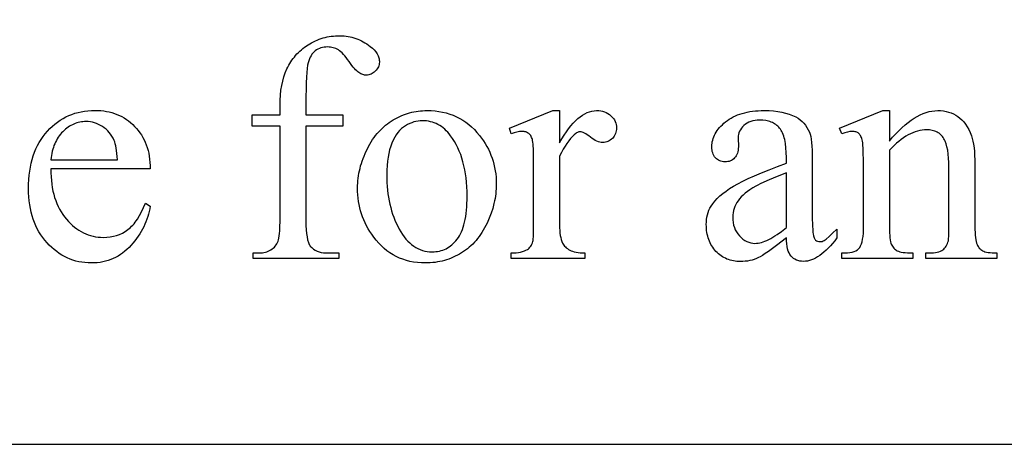
# Model space of a CAD drawing. Extents: x 0 to 104, y -45 to 62.
# Drawn here: x 50 to 54, y 29 to 30 of the extents above; entities that cross this region are included whole.
import ezdxf

# ---------------------------------------------------------------- set-up
doc = ezdxf.new("R2010")
doc.units = 0
doc.layers.add('LAYER_1', color=18, linetype='CONTINUOUS')

msp = doc.modelspace()

# ---------------------------------------------------------------- linework, layer by layer
at = {"layer": 'LAYER_1'}
for points in [[(42.1429, 28.5624), (64.6429, 28.5624), (64.6429, 33.5624), (42.1429, 33.5624)], [(50.9588, 29.9299), (50.9588, 29.5238), (50.9591, 29.5032), (50.96, 29.4846), (50.9615, 29.4679), (50.9636, 29.4533), (50.9662, 29.4406), (50.9695, 29.4299), (50.9713, 29.4253), (50.9733, 29.4212), (50.9754, 29.4176), (50.9777, 29.4145), (50.9842, 29.4076), (50.9913, 29.4015), (50.9988, 29.3964), (51.0069, 29.3922), (51.0155, 29.389), (51.0246, 29.3867), (51.0343, 29.3853), (51.0445, 29.3848), (51.1005, 29.3848), (51.1005, 29.3605), (50.7315, 29.3605), (50.7315, 29.3848), (50.7592, 29.3848), (50.7658, 29.385), (50.7724, 29.3857), (50.7787, 29.3867), (50.785, 29.3882), (50.7911, 29.3901), (50.797, 29.3924), (50.8028, 29.3952), (50.8084, 29.3983), (50.8138, 29.4018), (50.8187, 29.4057), (50.8232, 29.4098), (50.8272, 29.4142), (50.8308, 29.4189), (50.834, 29.4239), (50.8368, 29.4292), (50.8391, 29.4347), (50.8411, 29.4412), (50.8428, 29.4489), (50.8442, 29.458), (50.8454, 29.4685), (50.8464, 29.4803), (50.847, 29.4934), (50.8475, 29.5238), (50.8475, 29.9299), (50.7275, 29.9299), (50.7275, 29.9784), (50.8475, 29.9784), (50.8475, 30.0189), (50.848, 30.0416), (50.8494, 30.0633), (50.8517, 30.0842), (50.855, 30.1042), (50.8591, 30.1233), (50.8642, 30.1416), (50.8703, 30.1589), (50.8772, 30.1754), (50.881, 30.1833), (50.8851, 30.191), (50.8894, 30.1985), (50.894, 30.2059), (50.8988, 30.213), (50.9039, 30.22), (50.9092, 30.2267), (50.9147, 30.2333), (50.9205, 30.2397), (50.9266, 30.2459), (50.9329, 30.2519), (50.9394, 30.2577), (50.9462, 30.2633), (50.9532, 30.2687), (50.9679, 30.2789), (50.9756, 30.2837), (50.9834, 30.2882), (50.9914, 30.2923), (50.9994, 30.2962), (51.0076, 30.2997), (51.0159, 30.303), (51.0243, 30.3059), (51.0328, 30.3085), (51.0414, 30.3108), (51.0502, 30.3128), (51.0591, 30.3145), (51.068, 30.3159), (51.0772, 30.317), (51.0864, 30.3178), (51.0957, 30.3182), (51.1052, 30.3184), (51.114, 30.3182), (51.1227, 30.3177), (51.1314, 30.3168), (51.1399, 30.3155), (51.1484, 30.3139), (51.1567, 30.3119), (51.165, 30.3096), (51.1732, 30.3069), (51.1813, 30.3039), (51.1893, 30.3005), (51.1972, 30.2967), (51.205, 30.2926), (51.2127, 30.2881), (51.2204, 30.2833), (51.2279, 30.2781), (51.2354, 30.2725), (51.2446, 30.2648), (51.2525, 30.2569), (51.2592, 30.2487), (51.2647, 30.2403), (51.269, 30.2317), (51.2707, 30.2273), (51.2721, 30.2228), (51.2731, 30.2183), (51.2739, 30.2137), (51.2744, 30.2091), (51.2745, 30.2044), (51.2742, 30.1994), (51.2734, 30.1944), (51.2721, 30.1895), (51.2701, 30.1847), (51.2677, 30.18), (51.2647, 30.1754), (51.2611, 30.1708), (51.257, 30.1663), (51.2526, 30.1621), (51.248, 30.1585), (51.2434, 30.1554), (51.2388, 30.1529), (51.234, 30.1509), (51.2292, 30.1495), (51.2242, 30.1487), (51.2192, 30.1484), (51.2153, 30.1486), (51.2113, 30.1491), (51.2073, 30.15), (51.2033, 30.1512), (51.1992, 30.1528), (51.195, 30.1547), (51.1865, 30.1595), (51.1821, 30.1627), (51.1774, 30.1667), (51.1725, 30.1715), (51.1674, 30.1771), (51.162, 30.1835), (51.1563, 30.1906), (51.1443, 30.2074), (51.1382, 30.2162), (51.1321, 30.2243), (51.1262, 30.2316), (51.1204, 30.2382), (51.1147, 30.244), (51.1092, 30.2491), (51.1038, 30.2534), (51.0985, 30.257), (51.0932, 30.26), (51.0877, 30.2626), (51.0821, 30.2648), (51.0764, 30.2666), (51.0705, 30.268), (51.0644, 30.269), (51.0583, 30.2696), (51.0519, 30.2698), (51.0443, 30.2696), (51.037, 30.2688), (51.03, 30.2675), (51.0233, 30.2657), (51.0168, 30.2634), (51.0107, 30.2605), (51.0049, 30.2572), (50.9993, 30.2533), (50.9941, 30.2489), (50.9893, 30.2439), (50.9848, 30.2383), (50.9808, 30.2322), (50.9771, 30.2255), (50.9738, 30.2183), (50.9708, 30.2104), (50.9683, 30.202), (50.9661, 30.1916), (50.9641, 30.1778), (50.9625, 30.1606), (50.9612, 30.1399), (50.9602, 30.1158), (50.9594, 30.0883), (50.959, 30.0573), (50.9588, 30.0229), (50.9588, 29.9784), (51.118, 29.9784), (51.118, 29.9299)], [(49.8627, 29.7457), (49.8629, 29.7287), (49.8636, 29.7122), (49.8649, 29.6962), (49.8666, 29.6806), (49.8689, 29.6655), (49.8718, 29.6508), (49.8752, 29.6367), (49.8791, 29.6229), (49.8835, 29.6097), (49.8885, 29.5969), (49.894, 29.5846), (49.9, 29.5727), (49.9066, 29.5613), (49.9137, 29.5503), (49.9213, 29.5399), (49.9295, 29.5299), (49.938, 29.5204), (49.9467, 29.5115), (49.9556, 29.5033), (49.9647, 29.4956), (49.974, 29.4886), (49.9834, 29.4822), (49.993, 29.4764), (50.0028, 29.4712), (50.0128, 29.4666), (50.023, 29.4626), (50.0334, 29.4592), (50.044, 29.4565), (50.0547, 29.4544), (50.0656, 29.4528), (50.0767, 29.4519), (50.088, 29.4516), (50.1029, 29.4521), (50.1174, 29.4537), (50.1313, 29.4563), (50.1448, 29.46), (50.1577, 29.4647), (50.1702, 29.4704), (50.1821, 29.4772), (50.1936, 29.485), (50.1991, 29.4894), (50.2046, 29.4941), (50.2099, 29.4992), (50.2151, 29.5047), (50.2202, 29.5105), (50.2252, 29.5167), (50.23, 29.5233), (50.2348, 29.5303), (50.244, 29.5453), (50.2527, 29.5618), (50.261, 29.5798), (50.2688, 29.5993), (50.2897, 29.5858), (50.2877, 29.5744), (50.2853, 29.563), (50.2825, 29.5518), (50.2792, 29.5407), (50.2756, 29.5297), (50.2715, 29.5189), (50.267, 29.5081), (50.262, 29.4976), (50.2567, 29.4871), (50.2509, 29.4768), (50.2447, 29.4666), (50.2381, 29.4565), (50.2311, 29.4466), (50.2236, 29.4368), (50.2157, 29.4271), (50.2074, 29.4175), (50.1988, 29.4084), (50.1898, 29.3998), (50.1806, 29.3918), (50.1712, 29.3843), (50.1615, 29.3775), (50.1515, 29.3713), (50.1412, 29.3657), (50.1307, 29.3606), (50.1199, 29.3562), (50.1088, 29.3523), (50.0975, 29.3491), (50.0859, 29.3464), (50.074, 29.3443), (50.0618, 29.3428), (50.0494, 29.342), (50.0367, 29.3417), (50.023, 29.342), (50.0094, 29.343), (49.9961, 29.3447), (49.9831, 29.3471), (49.9703, 29.3501), (49.9578, 29.3538), (49.9455, 29.3582), (49.9335, 29.3633), (49.9217, 29.3691), (49.9101, 29.3755), (49.8989, 29.3826), (49.8878, 29.3904), (49.877, 29.3989), (49.8665, 29.408), (49.8562, 29.4178), (49.8462, 29.4283), (49.8366, 29.4394), (49.8276, 29.4509), (49.8193, 29.4629), (49.8115, 29.4754), (49.8044, 29.4883), (49.7979, 29.5017), (49.792, 29.5156), (49.7867, 29.5299), (49.7821, 29.5447), (49.7781, 29.56), (49.7747, 29.5757), (49.7719, 29.5919), (49.7697, 29.6086), (49.7682, 29.6257), (49.7672, 29.6433), (49.7669, 29.6614), (49.7672, 29.6809), (49.7682, 29.6999), (49.7698, 29.7184), (49.772, 29.7363), (49.7749, 29.7536), (49.7784, 29.7705), (49.7825, 29.7867), (49.7873, 29.8025), (49.7926, 29.8176), (49.7987, 29.8323), (49.8053, 29.8463), (49.8127, 29.8599), (49.8206, 29.8729), (49.8292, 29.8853), (49.8384, 29.8972), (49.8482, 29.9086), (49.8585, 29.9193), (49.8692, 29.9294), (49.8802, 29.9388), (49.8914, 29.9474), (49.9031, 29.9554), (49.915, 29.9627), (49.9273, 29.9692), (49.9399, 29.9751), (49.9528, 29.9803), (49.966, 29.9848), (49.9796, 29.9886), (49.9935, 29.9918), (50.0077, 29.9942), (50.0222, 29.9959), (50.0371, 29.997), (50.0523, 29.9973), (50.0651, 29.997), (50.0776, 29.9962), (50.0899, 29.9949), (50.1019, 29.993), (50.1136, 29.9906), (50.125, 29.9877), (50.1361, 29.9842), (50.1469, 29.9802), (50.1574, 29.9756), (50.1676, 29.9706), (50.1776, 29.9649), (50.1872, 29.9588), (50.1966, 29.9521), (50.2056, 29.9449), (50.2144, 29.9371), (50.2229, 29.9288), (50.231, 29.9201), (50.2386, 29.911), (50.2456, 29.9015), (50.2521, 29.8917), (50.2581, 29.8815), (50.2636, 29.871), (50.2686, 29.8601), (50.273, 29.8488), (50.2769, 29.8372), (50.2803, 29.8252), (50.2832, 29.8129), (50.2855, 29.8002), (50.2873, 29.7871), (50.2887, 29.7737), (50.2894, 29.7599), (50.2897, 29.7457)], [(51.4796, 29.9966), (51.4969, 29.9962), (51.5138, 29.995), (51.5302, 29.9929), (51.5463, 29.99), (51.5619, 29.9862), (51.577, 29.9816), (51.5918, 29.9762), (51.6061, 29.97), (51.6199, 29.9629), (51.6334, 29.955), (51.6464, 29.9463), (51.6589, 29.9367), (51.6711, 29.9263), (51.6828, 29.915), (51.694, 29.903), (51.7049, 29.8901), (51.7136, 29.8786), (51.7218, 29.8669), (51.7294, 29.855), (51.7364, 29.8428), (51.7429, 29.8305), (51.7489, 29.818), (51.7542, 29.8052), (51.759, 29.7922), (51.7632, 29.7791), (51.7669, 29.7657), (51.77, 29.7521), (51.7725, 29.7383), (51.7745, 29.7243), (51.7759, 29.71), (51.7768, 29.6956), (51.777, 29.6809), (51.7769, 29.6706), (51.7764, 29.6602), (51.7756, 29.6498), (51.7746, 29.6393), (51.7732, 29.6289), (51.7715, 29.6184), (51.7694, 29.608), (51.7671, 29.5975), (51.7615, 29.5764), (51.7547, 29.5554), (51.7466, 29.5342), (51.7373, 29.513), (51.7322, 29.5025), (51.7268, 29.4924), (51.7213, 29.4826), (51.7155, 29.4731), (51.7094, 29.464), (51.7032, 29.4551), (51.6967, 29.4466), (51.6899, 29.4385), (51.683, 29.4306), (51.6758, 29.4231), (51.6683, 29.4159), (51.6607, 29.409), (51.6528, 29.4025), (51.6446, 29.3963), (51.6362, 29.3904), (51.6276, 29.3848), (51.6188, 29.3796), (51.6099, 29.3747), (51.6009, 29.3702), (51.5917, 29.3659), (51.5825, 29.3621), (51.573, 29.3585), (51.5635, 29.3553), (51.5539, 29.3525), (51.5441, 29.3499), (51.5342, 29.3477), (51.5242, 29.3459), (51.514, 29.3444), (51.5037, 29.3432), (51.4933, 29.3423), (51.4828, 29.3418), (51.4722, 29.3417), (51.4549, 29.3421), (51.4381, 29.3434), (51.4218, 29.3456), (51.4059, 29.3486), (51.3905, 29.3525), (51.3755, 29.3573), (51.361, 29.363), (51.3469, 29.3695), (51.3332, 29.3769), (51.32, 29.3851), (51.3073, 29.3943), (51.295, 29.4043), (51.2831, 29.4151), (51.2717, 29.4269), (51.2607, 29.4395), (51.2502, 29.453), (51.2418, 29.4648), (51.234, 29.4768), (51.2266, 29.4889), (51.2198, 29.5013), (51.2136, 29.5138), (51.2079, 29.5265), (51.2027, 29.5394), (51.1981, 29.5525), (51.1941, 29.5657), (51.1905, 29.5791), (51.1875, 29.5927), (51.1851, 29.6065), (51.1832, 29.6205), (51.1818, 29.6346), (51.181, 29.6489), (51.1808, 29.6634), (51.1809, 29.674), (51.1814, 29.6846), (51.1822, 29.6952), (51.1834, 29.7058), (51.1849, 29.7164), (51.1867, 29.727), (51.1888, 29.7376), (51.1913, 29.7482), (51.1941, 29.7587), (51.1972, 29.7693), (51.2007, 29.7798), (51.2045, 29.7903), (51.2086, 29.8009), (51.213, 29.8114), (51.2178, 29.8219), (51.2229, 29.8324), (51.2283, 29.8427), (51.2339, 29.8527), (51.2397, 29.8623), (51.2457, 29.8716), (51.2519, 29.8806), (51.2583, 29.8892), (51.2649, 29.8975), (51.2717, 29.9054), (51.2788, 29.913), (51.286, 29.9202), (51.2935, 29.9271), (51.3011, 29.9337), (51.309, 29.9399), (51.3171, 29.9458), (51.3254, 29.9513), (51.3339, 29.9565), (51.3425, 29.9614), (51.3512, 29.9659), (51.36, 29.9701), (51.3688, 29.9741), (51.3777, 29.9777), (51.3866, 29.981), (51.3956, 29.9839), (51.4047, 29.9866), (51.4138, 29.989), (51.423, 29.991), (51.4323, 29.9927), (51.4416, 29.9941), (51.451, 29.9952), (51.4605, 29.996), (51.47, 29.9965)], [(52.0489, 29.9966), (52.0489, 29.8577), (52.0586, 29.8745), (52.0683, 29.8902), (52.0781, 29.9049), (52.0879, 29.9185), (52.0978, 29.931), (52.1076, 29.9424), (52.1175, 29.9527), (52.1275, 29.9619), (52.1374, 29.97), (52.1474, 29.9771), (52.1575, 29.9831), (52.1675, 29.9879), (52.1776, 29.9917), (52.1877, 29.9945), (52.1979, 29.9961), (52.2081, 29.9966), (52.2172, 29.9963), (52.2258, 29.9952), (52.2341, 29.9935), (52.242, 29.991), (52.2494, 29.9878), (52.2565, 29.9839), (52.2632, 29.9793), (52.2695, 29.974), (52.2752, 29.9683), (52.2801, 29.9623), (52.2843, 29.9561), (52.2877, 29.9497), (52.2903, 29.943), (52.2922, 29.9362), (52.2934, 29.9291), (52.2937, 29.9218), (52.2935, 29.9153), (52.2926, 29.9091), (52.2913, 29.9032), (52.2894, 29.8975), (52.2869, 29.892), (52.2839, 29.8869), (52.2803, 29.8819), (52.2762, 29.8772), (52.2717, 29.873), (52.267, 29.8693), (52.2621, 29.8661), (52.257, 29.8636), (52.2516, 29.8616), (52.2461, 29.8602), (52.2403, 29.8593), (52.2344, 29.859), (52.2284, 29.8594), (52.2222, 29.8605), (52.2159, 29.8623), (52.2093, 29.8648), (52.2026, 29.8681), (52.1957, 29.8721), (52.1887, 29.8768), (52.1814, 29.8823), (52.1743, 29.8878), (52.1677, 29.8925), (52.1616, 29.8965), (52.1559, 29.8998), (52.1507, 29.9023), (52.146, 29.9041), (52.1417, 29.9052), (52.1379, 29.9056), (52.1349, 29.9054), (52.1317, 29.9047), (52.1285, 29.9037), (52.1253, 29.9022), (52.122, 29.9003), (52.1186, 29.898), (52.1116, 29.8921), (52.104, 29.8846), (52.0963, 29.876), (52.0886, 29.8663), (52.0808, 29.8555), (52.0729, 29.8435), (52.0649, 29.8305), (52.0569, 29.8163), (52.0489, 29.801), (52.0489, 29.5049), (52.0491, 29.4925), (52.0497, 29.4808), (52.0507, 29.47), (52.0521, 29.4599), (52.0539, 29.4506), (52.0561, 29.442), (52.0587, 29.4343), (52.0617, 29.4273), (52.0641, 29.4229), (52.0669, 29.4186), (52.0702, 29.4145), (52.0738, 29.4106), (52.0779, 29.4069), (52.0824, 29.4034), (52.0874, 29.4001), (52.0927, 29.397), (52.0986, 29.3941), (52.1051, 29.3917), (52.1122, 29.3896), (52.1199, 29.3879), (52.1282, 29.3865), (52.1371, 29.3856), (52.1467, 29.385), (52.1568, 29.3848), (52.1568, 29.3605), (51.8405, 29.3605), (51.8405, 29.3848), (51.8519, 29.3851), (51.8625, 29.3858), (51.8725, 29.3869), (51.8816, 29.3885), (51.89, 29.3906), (51.8976, 29.3932), (51.9045, 29.3962), (51.9106, 29.3997), (51.9147, 29.4026), (51.9184, 29.4059), (51.9218, 29.4096), (51.9249, 29.4137), (51.9277, 29.4182), (51.9302, 29.4231), (51.9324, 29.4284), (51.9342, 29.4341), (51.935, 29.4376), (51.9357, 29.4425), (51.9367, 29.4562), (51.9374, 29.4752), (51.9376, 29.4995), (51.9376, 29.739), (51.9373, 29.7875), (51.9365, 29.825), (51.9351, 29.8517), (51.9342, 29.861), (51.9332, 29.8675), (51.932, 29.8724), (51.9305, 29.8771), (51.9289, 29.8813), (51.927, 29.8852), (51.9248, 29.8888), (51.9225, 29.8921), (51.9198, 29.8949), (51.917, 29.8975), (51.914, 29.8997), (51.9108, 29.9016), (51.9074, 29.9032), (51.9038, 29.9046), (51.9, 29.9056), (51.8961, 29.9063), (51.892, 29.9068), (51.8877, 29.9069), (51.8824, 29.9068), (51.8769, 29.9063), (51.8654, 29.9044), (51.8533, 29.9012), (51.8405, 29.8968), (51.8337, 29.9211), (52.0206, 29.9966)], [(53.0236, 29.4496), (52.9805, 29.4167), (52.9462, 29.3916), (52.9324, 29.3819), (52.9208, 29.3742), (52.9114, 29.3684), (52.9042, 29.3646), (52.895, 29.3606), (52.8857, 29.3572), (52.8762, 29.3543), (52.8666, 29.3519), (52.8568, 29.3501), (52.8469, 29.3488), (52.8368, 29.348), (52.8266, 29.3477), (52.8187, 29.3479), (52.811, 29.3484), (52.8034, 29.3493), (52.796, 29.3505), (52.7888, 29.352), (52.7817, 29.3539), (52.7749, 29.3561), (52.7682, 29.3587), (52.7617, 29.3616), (52.7554, 29.3649), (52.7492, 29.3685), (52.7432, 29.3724), (52.7374, 29.3767), (52.7318, 29.3813), (52.7263, 29.3863), (52.7211, 29.3916), (52.716, 29.3972), (52.7113, 29.403), (52.707, 29.409), (52.7029, 29.4152), (52.6992, 29.4217), (52.6958, 29.4283), (52.6927, 29.4352), (52.6899, 29.4423), (52.6875, 29.4496), (52.6854, 29.4572), (52.6836, 29.4649), (52.6822, 29.4729), (52.681, 29.4811), (52.6802, 29.4895), (52.6797, 29.4981), (52.6796, 29.5069), (52.6799, 29.518), (52.6808, 29.5288), (52.6824, 29.5391), (52.6846, 29.5491), (52.6875, 29.5587), (52.691, 29.5679), (52.6951, 29.5767), (52.6998, 29.5852), (52.7074, 29.5965), (52.7162, 29.6078), (52.7263, 29.6188), (52.7377, 29.6297), (52.7503, 29.6404), (52.7643, 29.6509), (52.7795, 29.6613), (52.7959, 29.6715), (52.8145, 29.6819), (52.8358, 29.6928), (52.86, 29.7043), (52.8871, 29.7164), (52.917, 29.7289), (52.9497, 29.7421), (52.9852, 29.7558), (53.0236, 29.77), (53.0236, 29.7943), (53.0231, 29.8165), (53.0218, 29.8369), (53.0195, 29.8554), (53.018, 29.864), (53.0163, 29.8722), (53.0143, 29.8799), (53.0121, 29.8871), (53.0097, 29.8939), (53.0071, 29.9003), (53.0042, 29.9061), (53.0011, 29.9116), (52.9978, 29.9166), (52.9942, 29.9211), (52.9905, 29.9253), (52.9865, 29.9291), (52.9823, 29.9328), (52.9779, 29.9361), (52.9733, 29.9392), (52.9685, 29.942), (52.9635, 29.9446), (52.9582, 29.9469), (52.9528, 29.9489), (52.9472, 29.9506), (52.9413, 29.9521), (52.9352, 29.9533), (52.9225, 29.9549), (52.9089, 29.9555), (52.8986, 29.9551), (52.8888, 29.9541), (52.8795, 29.9523), (52.8708, 29.9498), (52.8627, 29.9465), (52.855, 29.9426), (52.848, 29.9379), (52.8415, 29.9326), (52.8355, 29.9267), (52.8303, 29.9207), (52.8258, 29.9144), (52.8222, 29.9079), (52.8194, 29.9012), (52.8174, 29.8944), (52.8162, 29.8873), (52.8158, 29.8799), (52.8172, 29.8408), (52.8169, 29.8333), (52.8162, 29.8262), (52.815, 29.8195), (52.8132, 29.8133), (52.811, 29.8076), (52.8083, 29.8022), (52.805, 29.7974), (52.8013, 29.7929), (52.7972, 29.789), (52.7928, 29.7855), (52.7881, 29.7826), (52.783, 29.7803), (52.7777, 29.7784), (52.7721, 29.7771), (52.7661, 29.7763), (52.7598, 29.7761), (52.7538, 29.7763), (52.7479, 29.7772), (52.7424, 29.7785), (52.7372, 29.7804), (52.7322, 29.7829), (52.7275, 29.7859), (52.7231, 29.7895), (52.719, 29.7936), (52.7153, 29.7982), (52.7121, 29.8032), (52.7094, 29.8086), (52.7071, 29.8143), (52.7054, 29.8205), (52.7042, 29.8271), (52.7034, 29.8341), (52.7032, 29.8415), (52.7034, 29.8487), (52.7041, 29.8558), (52.7053, 29.8629), (52.7069, 29.8699), (52.709, 29.8768), (52.7115, 29.8837), (52.7145, 29.8904), (52.718, 29.8971), (52.722, 29.9038), (52.7264, 29.9103), (52.7312, 29.9168), (52.7366, 29.9232), (52.7424, 29.9295), (52.7486, 29.9358), (52.7554, 29.942), (52.7625, 29.9481), (52.7702, 29.9539), (52.7781, 29.9594), (52.7865, 29.9646), (52.7952, 29.9693), (52.8043, 29.9737), (52.8138, 29.9777), (52.8237, 29.9813), (52.8339, 29.9845), (52.8445, 29.9873), (52.8555, 29.9898), (52.8668, 29.9919), (52.8785, 29.9936), (52.8906, 29.9949), (52.9031, 29.9959), (52.9159, 29.9964), (52.9292, 29.9966), (52.9493, 29.9962), (52.9684, 29.9949), (52.9867, 29.9927), (53.004, 29.9897), (53.0204, 29.9858), (53.0359, 29.9811), (53.0504, 29.9755), (53.0641, 29.969), (53.0737, 29.9634), (53.0827, 29.957), (53.091, 29.95), (53.0986, 29.9422), (53.1056, 29.9336), (53.112, 29.9243), (53.1177, 29.9143), (53.1227, 29.9035), (53.1256, 29.8953), (53.1281, 29.8852), (53.1301, 29.8733), (53.1319, 29.8594), (53.1332, 29.8436), (53.1341, 29.8259), (53.1347, 29.8063), (53.1349, 29.7848), (53.1349, 29.575), (53.1351, 29.5351), (53.1357, 29.5038), (53.1368, 29.481), (53.1375, 29.4728), (53.1383, 29.4668), (53.1402, 29.4577), (53.1427, 29.4502), (53.1442, 29.447), (53.1458, 29.4443), (53.1475, 29.442), (53.1494, 29.4401), (53.1534, 29.4372), (53.1577, 29.4351), (53.1624, 29.4338), (53.1673, 29.4334), (53.1725, 29.4337), (53.1774, 29.4346), (53.1819, 29.4361), (53.1862, 29.4381), (53.1901, 29.4408), (53.1949, 29.4445), (53.2069, 29.4548), (53.2222, 29.4691), (53.2408, 29.4874), (53.2408, 29.4496), (53.2314, 29.4373), (53.222, 29.4259), (53.2127, 29.4152), (53.2034, 29.4053), (53.1942, 29.3962), (53.1851, 29.3879), (53.176, 29.3804), (53.1669, 29.3737), (53.1579, 29.3678), (53.149, 29.3626), (53.1401, 29.3583), (53.1313, 29.3547), (53.1225, 29.352), (53.1137, 29.35), (53.1051, 29.3488), (53.0964, 29.3484), (53.0884, 29.3488), (53.0808, 29.3498), (53.0735, 29.3516), (53.0668, 29.3541), (53.0604, 29.3574), (53.0545, 29.3613), (53.0489, 29.366), (53.0438, 29.3713), (53.0392, 29.3776), (53.0352, 29.3848), (53.0318, 29.3931), (53.029, 29.4024), (53.0268, 29.4127), (53.0251, 29.424), (53.0241, 29.4363)], [(53.4668, 29.8658), (53.4803, 29.8816), (53.4938, 29.8964), (53.5071, 29.9102), (53.5204, 29.923), (53.5336, 29.9348), (53.5468, 29.9455), (53.5599, 29.9552), (53.5728, 29.9639), (53.5857, 29.9716), (53.5986, 29.9782), (53.6113, 29.9839), (53.624, 29.9885), (53.6366, 29.992), (53.6491, 29.9946), (53.6615, 29.9961), (53.6738, 29.9966), (53.6863, 29.9962), (53.6983, 29.9951), (53.7098, 29.9931), (53.7209, 29.9903), (53.7315, 29.9868), (53.7418, 29.9824), (53.7515, 29.9773), (53.7609, 29.9713), (53.7697, 29.9645), (53.7781, 29.9566), (53.7861, 29.9478), (53.7936, 29.9379), (53.8006, 29.9269), (53.8071, 29.915), (53.8132, 29.902), (53.8189, 29.888), (53.8223, 29.8772), (53.8254, 29.8651), (53.8279, 29.8516), (53.83, 29.8368), (53.8316, 29.8206), (53.8328, 29.803), (53.8335, 29.7842), (53.8337, 29.7639), (53.8337, 29.5002), (53.8339, 29.4861), (53.8343, 29.4732), (53.835, 29.4615), (53.8361, 29.4509), (53.8374, 29.4416), (53.839, 29.4334), (53.8409, 29.4264), (53.8432, 29.4206), (53.8452, 29.4165), (53.8474, 29.4126), (53.85, 29.409), (53.8528, 29.4056), (53.856, 29.4024), (53.8594, 29.3995), (53.8631, 29.3967), (53.8671, 29.3943), (53.8717, 29.3921), (53.8771, 29.3901), (53.8834, 29.3885), (53.8906, 29.3872), (53.8987, 29.3862), (53.9076, 29.3854), (53.9175, 29.385), (53.9281, 29.3848), (53.9281, 29.3605), (53.6226, 29.3605), (53.6226, 29.3848), (53.6354, 29.3848), (53.6458, 29.385), (53.6554, 29.3857), (53.6641, 29.3867), (53.6721, 29.3881), (53.6792, 29.39), (53.6855, 29.3922), (53.6911, 29.3949), (53.6958, 29.398), (53.6999, 29.4015), (53.7037, 29.4053), (53.7072, 29.4096), (53.7104, 29.4143), (53.7132, 29.4193), (53.7157, 29.4247), (53.7179, 29.4306), (53.7197, 29.4368), (53.7209, 29.4445), (53.7217, 29.4577), (53.7222, 29.4762), (53.7224, 29.5002), (53.7224, 29.7531), (53.7221, 29.7735), (53.721, 29.7924), (53.7193, 29.8099), (53.7169, 29.8259), (53.7138, 29.8405), (53.7101, 29.8536), (53.7056, 29.8653), (53.7031, 29.8706), (53.7005, 29.8756), (53.6976, 29.8802), (53.6945, 29.8845), (53.6912, 29.8885), (53.6877, 29.8922), (53.6839, 29.8957), (53.6798, 29.8988), (53.6756, 29.9016), (53.6711, 29.9041), (53.6663, 29.9064), (53.6614, 29.9083), (53.6562, 29.9099), (53.6507, 29.9113), (53.645, 29.9123), (53.6391, 29.9131), (53.633, 29.9135), (53.6266, 29.9137), (53.6166, 29.9133), (53.6066, 29.9123), (53.5965, 29.9106), (53.5865, 29.9082), (53.5765, 29.9051), (53.5665, 29.9013), (53.5565, 29.8969), (53.5465, 29.8917), (53.5365, 29.8859), (53.5266, 29.8794), (53.5166, 29.8722), (53.5066, 29.8643), (53.4966, 29.8558), (53.4867, 29.8465), (53.4767, 29.8366), (53.4668, 29.826), (53.4668, 29.5002), (53.4672, 29.4718), (53.4678, 29.4599), (53.4686, 29.4494), (53.4697, 29.4405), (53.4709, 29.433), (53.4724, 29.4271), (53.4742, 29.4226), (53.4767, 29.4179), (53.4793, 29.4135), (53.4823, 29.4094), (53.4854, 29.4057), (53.4888, 29.4022), (53.4923, 29.3991), (53.4961, 29.3964), (53.5002, 29.3939), (53.5048, 29.3918), (53.5105, 29.39), (53.5173, 29.3884), (53.5252, 29.3871), (53.5341, 29.3861), (53.5441, 29.3854), (53.5552, 29.385), (53.5673, 29.3848), (53.5673, 29.3605), (53.2617, 29.3605), (53.2617, 29.3848), (53.2752, 29.3848), (53.2865, 29.3852), (53.2969, 29.3863), (53.3063, 29.3882), (53.3147, 29.3908), (53.3222, 29.3942), (53.3288, 29.3983), (53.3343, 29.4032), (53.3368, 29.4059), (53.3389, 29.4088), (53.3428, 29.4154), (53.3462, 29.4235), (53.349, 29.4329), (53.3513, 29.4436), (53.3531, 29.4557), (53.3544, 29.4692), (53.3552, 29.484), (53.3555, 29.5002), (53.3555, 29.7295), (53.3551, 29.7797), (53.3542, 29.8191), (53.3535, 29.8346), (53.3526, 29.8475), (53.3516, 29.8577), (53.3504, 29.8651), (53.3475, 29.8763), (53.3459, 29.8811), (53.344, 29.8855), (53.342, 29.8894), (53.3398, 29.8928), (53.3374, 29.8957), (53.3349, 29.8982), (53.3322, 29.9002), (53.3292, 29.902), (53.3261, 29.9035), (53.3227, 29.9047), (53.3191, 29.9057), (53.3152, 29.9064), (53.3069, 29.9069), (53.3021, 29.9068), (53.297, 29.9063), (53.2862, 29.9044), (53.2744, 29.9012), (53.2617, 29.8968), (53.2516, 29.9211), (53.4378, 29.9966), (53.4668, 29.9966)], [(49.8627, 29.7848), (50.1487, 29.7848), (50.1478, 29.7991), (50.1466, 29.8123), (50.1451, 29.8244), (50.1435, 29.8354), (50.1416, 29.8453), (50.1395, 29.8541), (50.1371, 29.8619), (50.1346, 29.8685), (50.1301, 29.8777), (50.1251, 29.8863), (50.1196, 29.8945), (50.1136, 29.9022), (50.107, 29.9094), (50.1, 29.916), (50.0924, 29.9222), (50.0843, 29.9278), (50.0759, 29.9329), (50.0674, 29.9373), (50.0588, 29.941), (50.0502, 29.944), (50.0414, 29.9464), (50.0325, 29.9481), (50.0235, 29.9491), (50.0145, 29.9494), (50.0075, 29.9492), (50.0007, 29.9487), (49.9939, 29.9479), (49.9872, 29.9467), (49.9806, 29.9452), (49.9742, 29.9433), (49.9678, 29.9411), (49.9614, 29.9385), (49.9552, 29.9356), (49.9491, 29.9324), (49.9431, 29.9289), (49.9371, 29.9249), (49.9313, 29.9207), (49.9255, 29.9161), (49.9199, 29.9112), (49.9143, 29.9059), (49.9089, 29.9003), (49.9038, 29.8945), (49.899, 29.8884), (49.8945, 29.882), (49.8903, 29.8754), (49.8863, 29.8685), (49.8827, 29.8613), (49.8793, 29.8539), (49.8762, 29.8462), (49.8734, 29.8382), (49.8709, 29.83), (49.8687, 29.8215), (49.8668, 29.8127), (49.8651, 29.8037), (49.8638, 29.7944)], [(51.4587, 29.9528), (51.4497, 29.9525), (51.4408, 29.9515), (51.4318, 29.9498), (51.4228, 29.9475), (51.4138, 29.9445), (51.4049, 29.9408), (51.3958, 29.9365), (51.3868, 29.9315), (51.378, 29.9257), (51.3696, 29.9189), (51.3617, 29.9111), (51.3542, 29.9023), (51.3471, 29.8925), (51.3405, 29.8816), (51.3343, 29.8698), (51.3285, 29.857), (51.3233, 29.8432), (51.3187, 29.8285), (51.3149, 29.8128), (51.3118, 29.7961), (51.3094, 29.7785), (51.3076, 29.76), (51.3066, 29.7405), (51.3062, 29.7201), (51.3064, 29.7034), (51.3071, 29.6869), (51.3081, 29.6708), (51.3096, 29.6549), (51.3115, 29.6394), (51.3138, 29.6241), (51.3165, 29.6091), (51.3196, 29.5944), (51.3232, 29.58), (51.3272, 29.5659), (51.3316, 29.5521), (51.3364, 29.5386), (51.3416, 29.5253), (51.3473, 29.5124), (51.3534, 29.4997), (51.3598, 29.4874), (51.3667, 29.4755), (51.3738, 29.4644), (51.3812, 29.4541), (51.3888, 29.4446), (51.3967, 29.4358), (51.4049, 29.4278), (51.4133, 29.4205), (51.422, 29.414), (51.431, 29.4083), (51.4402, 29.4033), (51.4497, 29.3991), (51.4594, 29.3957), (51.4695, 29.393), (51.4798, 29.3911), (51.4903, 29.3899), (51.5012, 29.3896), (51.5093, 29.3898), (51.5172, 29.3904), (51.5249, 29.3914), (51.5324, 29.3929), (51.5398, 29.3948), (51.547, 29.3971), (51.554, 29.3999), (51.5609, 29.403), (51.5675, 29.4066), (51.574, 29.4106), (51.5803, 29.4151), (51.5864, 29.4199), (51.5923, 29.4252), (51.5981, 29.4309), (51.6037, 29.437), (51.6091, 29.4435), (51.6142, 29.4506), (51.619, 29.4582), (51.6235, 29.4665), (51.6277, 29.4753), (51.6315, 29.4848), (51.635, 29.4949), (51.6381, 29.5056), (51.641, 29.5169), (51.6435, 29.5288), (51.6456, 29.5413), (51.6474, 29.5544), (51.6489, 29.5681), (51.6501, 29.5824), (51.6509, 29.5973), (51.6514, 29.6129), (51.6516, 29.629), (51.6513, 29.6493), (51.6505, 29.6691), (51.6491, 29.6883), (51.6472, 29.7069), (51.6447, 29.725), (51.6416, 29.7426), (51.638, 29.7596), (51.6339, 29.7761), (51.6292, 29.792), (51.6239, 29.8073), (51.6181, 29.8222), (51.6117, 29.8364), (51.6048, 29.8502), (51.5974, 29.8633), (51.5893, 29.876), (51.5808, 29.888), (51.5747, 29.8959), (51.5684, 29.9032), (51.5619, 29.91), (51.5552, 29.9164), (51.5483, 29.9222), (51.5411, 29.9275), (51.5338, 29.9323), (51.5263, 29.9366), (51.5186, 29.9404), (51.5106, 29.9437), (51.5025, 29.9465), (51.4941, 29.9487), (51.4856, 29.9505), (51.4768, 29.9518), (51.4678, 29.9525)], [(53.0236, 29.4934), (53.0236, 29.7288), (52.9772, 29.7101), (52.9398, 29.6943), (52.9114, 29.6814), (52.9006, 29.6761), (52.8921, 29.6715), (52.8792, 29.664), (52.8673, 29.6565), (52.8564, 29.6489), (52.8464, 29.6412), (52.8373, 29.6334), (52.8292, 29.6255), (52.822, 29.6175), (52.8158, 29.6094), (52.8105, 29.6013), (52.8058, 29.5929), (52.8019, 29.5843), (52.7986, 29.5756), (52.7961, 29.5666), (52.7943, 29.5575), (52.7933, 29.5481), (52.7929, 29.5386), (52.7934, 29.5267), (52.7947, 29.5154), (52.797, 29.5045), (52.8002, 29.4942), (52.8042, 29.4844), (52.8092, 29.4751), (52.8151, 29.4663), (52.8219, 29.458), (52.8293, 29.4505), (52.837, 29.444), (52.8449, 29.4385), (52.8531, 29.434), (52.8616, 29.4305), (52.8703, 29.428), (52.8794, 29.4265), (52.8887, 29.426), (52.8952, 29.4262), (52.902, 29.427), (52.909, 29.4283), (52.9163, 29.4302), (52.9239, 29.4326), (52.9317, 29.4355), (52.9397, 29.4389), (52.948, 29.4428), (52.9566, 29.4473), (52.9654, 29.4523), (52.9745, 29.4579), (52.9838, 29.4639), (53.0032, 29.4776)]]:
    msp.add_lwpolyline(points, close=True, dxfattribs=at)

doc.saveas('drawing.dxf')
